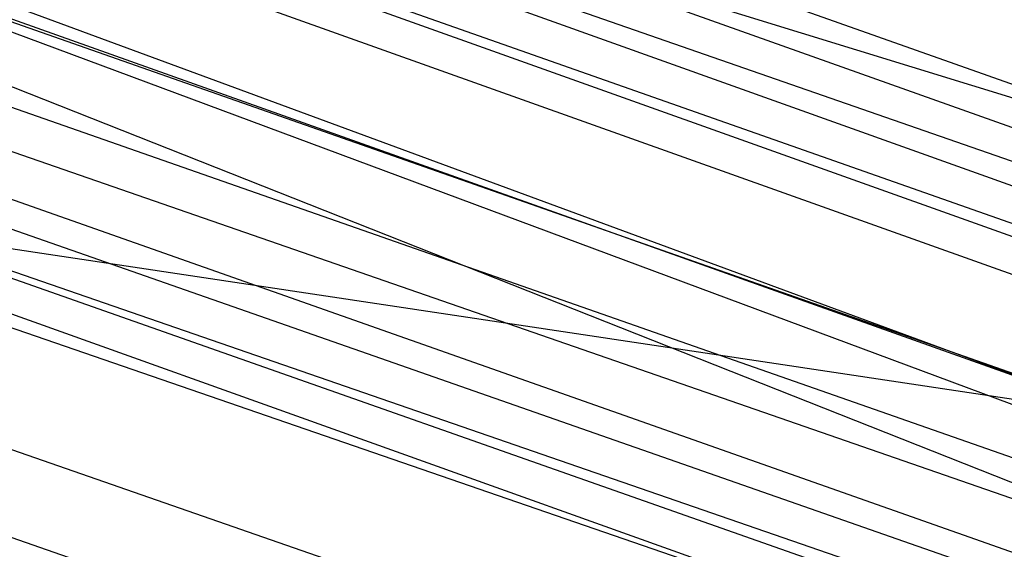
# Model space of a CAD drawing. Units: millimetres. Extents: x 98321 to 127470, y -10936 to 6803.
# Drawn here: x 113261 to 113262, y -392 to -392 of the extents above; entities that cross this region are included whole.
import ezdxf

# ---------------------------------------------------------------- set-up
doc = ezdxf.new("R2010")
doc.units = ezdxf.units.MM
doc.header["$LTSCALE"] = 500
doc.layers.add('Make2D', color=7, linetype='Continuous', true_color=0x000000)

msp = doc.modelspace()

# ---------------------------------------------------------------- linework, layer by layer
at = {"layer": 'Make2D', "color": 18, "lineweight": -3, "true_color": 0x000000}
for p, q in [((113258.47515, -391.30667), (113275.46837, -397.19922)), ((113271.95984, -395.97494), (113259.14336, -391.52594)), ((113259.24522, -391.5514), (113264.34858, -393.3089)), ((113259.59379, -391.65121), (113264.33916, -393.31953)), ((113259.76248, -391.70766), (113275.55235, -397.22604)), ((113259.90605, -391.75192), (113264.35485, -393.29461)), ((113264.34682, -393.31412), (113259.9306, -391.75799)), ((113263.95855, -393.2048), (113259.92831, -391.76441)), ((113262.38437, -392.6082), (113260.22152, -391.85165)), ((113260.39871, -391.90135), (113264.64875, -393.39182)), ((113264.12642, -393.26568), (113260.79473, -392.02666)), ((113259.64028, -392.03764), (113262.00135, -392.39252)), ((113265.56544, -393.90386), (113260.90923, -392.06261)), ((113260.90975, -392.06798), (113263.97499, -393.19725)), ((113270.62641, -395.43373), (113260.97884, -392.07882)), ((113264.64296, -393.39156), (113260.97765, -392.08213)), ((113260.9786, -392.08414), (113262.48069, -392.61289)), ((113260.976, -392.08678), (113264.35515, -393.29261)), ((113260.97486, -392.09548), (113262.61108, -392.59843)), ((113260.97329, -392.09981), (113264.41676, -393.32488)), ((113264.64536, -393.38736), (113261.09812, -392.11819)), ((113263.56383, -392.99064), (113261.25954, -392.16865)), ((113261.30445, -392.18003), (113265.15911, -393.54189))]:
    msp.add_line(p, q, dxfattribs=at)
msp.add_lwpolyline([(113277.09542, -397.71174), (113277.25157, -397.76016), (113259.43656, -391.60782)], dxfattribs=at)
msp.add_rational_spline([(113277.40144, -397.04778), (113284.27586, -374.83855), (113270.51196, -357.05591), (113262.7026, -346.96639), (113250.7042, -343.24884)], [0.996530001779, 0.880411817901, 1, 0.928446062358, 0.941276465168], degree=2, knots=[-1.976622, -1.976622, -1.976622, -0.995533, -0.995533, -0.408511, -0.408511, -0.408511], dxfattribs=at)
msp.add_open_spline([(113250.7042, -343.24884), (113251.3628, -343.4529), (113252.01615, -343.6738), (113253.22628, -344.11776), (113253.7843, -344.33668), (113254.33731, -344.56793), (113260.86264, -347.29668), (113266.56458, -351.69051), (113270.92617, -357.32538), (113275.21599, -362.86752), (113278.07471, -369.43544), (113279.2669, -376.43537), (113280.44334, -383.34288), (113279.96311, -390.46708), (113277.88037, -397.19595)], degree=3, knots=[0, 0, 0, 0, 2.126368, 2.126368, 3.974102, 3.974102, 3.974102, 25.879535, 25.879535, 25.879535, 47.418625, 47.418625, 47.418625, 68.668637, 68.668637, 68.668637, 68.668637], dxfattribs=at)

doc.saveas('drawing.dxf')
